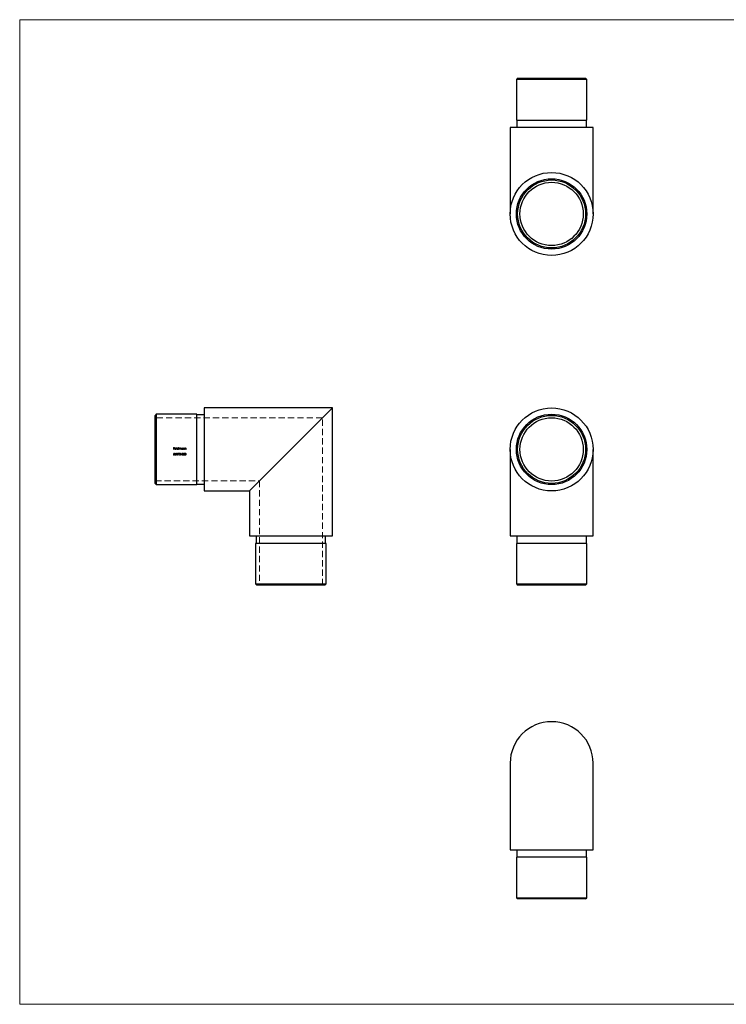
# Model space of a CAD drawing. Units: millimetres. Extents: x 10 to 584, y 10 to 410.
# Drawn here: x 10 to 297, y 10 to 410 of the extents above; entities that cross this region are included whole.
import ezdxf

# ---------------------------------------------------------------- set-up
doc = ezdxf.new("R2010")
doc.units = ezdxf.units.MM
doc.header["$LTSCALE"] = 2
doc.linetypes.add('HIDDEN', pattern=[1.905, 1.27, -0.635])

msp = doc.modelspace()

# ---------------------------------------------------------------- linework, layer by layer
at = {"color": 7, "linetype": 'Continuous', "lineweight": 18}
for p, q in [((584, 410), (10, 410)), ((10, 410), (10, 10)), ((10, 10), (584, 10))]:
    msp.add_line(p, q, dxfattribs=at)
at = {"color": 7, "linetype": 'Continuous', "lineweight": 25}
for p, q in [((212.25, 386.23), (211.75, 385.73)), ((211.75, 385.73), (211.75, 369.23)), ((240.35, 385.73), (211.75, 385.73)), ((212.25, 386.23), (239.85, 386.23)), ((240.35, 385.73), (239.85, 386.23)), ((240.35, 369.23), (240.35, 385.73)), ((211.75, 369.23), (240.35, 369.23)), ((211.95, 369.23), (211.95, 366.23)), ((240.15, 366.23), (240.15, 369.23)), ((209.2, 366.23), (209.2, 331.08)), ((242.9, 366.23), (209.2, 366.23)), ((242.9, 331.08), (242.9, 366.23)), ((136.99, 252.27), (84.99, 252.27)), ((84.99, 252.27), (84.99, 218.57)), ((103.29, 218.57), (136.99, 252.27)), ((136.99, 200.27), (136.99, 252.27)), ((65.49, 249.72), (64.99, 249.22)), ((64.99, 221.62), (64.99, 249.22)), ((81.99, 249.72), (65.49, 249.72)), ((65.49, 249.72), (65.49, 235.42)), ((81.99, 221.12), (81.99, 249.72)), ((84.99, 249.52), (81.99, 249.52)), ((65.49, 235.42), (65.49, 221.12)), ((209.2, 235.42), (209.2, 200.27)), ((242.9, 200.27), (242.9, 235.42)), ((64.99, 221.62), (65.49, 221.12)), ((65.49, 221.12), (81.99, 221.12)), ((81.99, 221.32), (84.99, 221.32)), ((84.99, 218.57), (103.29, 218.57)), ((103.29, 218.57), (103.29, 200.27)), ((103.29, 200.27), (136.99, 200.27)), ((106.04, 200.27), (106.04, 197.27)), ((134.24, 197.27), (134.24, 200.27)), ((209.2, 200.27), (242.9, 200.27)), ((211.95, 200.27), (211.95, 197.27)), ((240.15, 197.27), (240.15, 200.27)), ((105.84, 197.27), (105.84, 180.77)), ((134.44, 197.27), (105.84, 197.27)), ((134.44, 180.77), (134.44, 197.27)), ((211.75, 197.27), (211.75, 180.77)), ((226.05, 197.27), (211.75, 197.27)), ((240.35, 197.27), (226.05, 197.27)), ((240.35, 180.77), (240.35, 197.27)), ((105.84, 180.77), (106.34, 180.27)), ((105.84, 180.77), (134.44, 180.77)), ((133.94, 180.27), (106.34, 180.27)), ((133.94, 180.27), (134.44, 180.77)), ((211.75, 180.77), (212.25, 180.27)), ((211.75, 180.77), (226.05, 180.77)), ((226.05, 180.27), (212.25, 180.27)), ((226.05, 180.77), (240.35, 180.77)), ((239.85, 180.27), (226.05, 180.27)), ((239.85, 180.27), (240.35, 180.77)), ((209.2, 107.97), (209.2, 72.82)), ((242.9, 72.82), (242.9, 107.97)), ((209.2, 72.82), (226.05, 72.82)), ((211.95, 72.82), (211.95, 69.82)), ((226.05, 72.82), (242.9, 72.82)), ((240.15, 69.82), (240.15, 72.82)), ((211.75, 69.82), (211.75, 53.32)), ((226.05, 69.82), (211.75, 69.82)), ((240.35, 69.82), (226.05, 69.82)), ((240.35, 53.32), (240.35, 69.82)), ((211.75, 53.32), (212.25, 52.82)), ((211.75, 53.32), (240.35, 53.32)), ((226.05, 52.82), (212.25, 52.82)), ((239.85, 52.82), (226.05, 52.82)), ((239.85, 52.82), (240.35, 53.32))]:
    msp.add_line(p, q, dxfattribs=at)
at = {"color": 7, "linetype": 'HIDDEN', "lineweight": 18}
for p, q in [((132.94, 248.22), (64.99, 248.22)), ((132.94, 180.27), (132.94, 248.22)), ((72.81, 236.22), (72.42, 236.22)), ((72.42, 236.22), (72.42, 235.42)), ((72.49, 235.89), (72.49, 236.13)), ((72.49, 236.13), (72.81, 236.13)), ((72.81, 236.13), (72.81, 236.22)), ((73.7, 236.24), (73.63, 236.24)), ((73.63, 236.24), (73.63, 235.42)), ((73.7, 235.42), (73.7, 236.24)), ((74.39, 236.24), (74.39, 235.89)), ((74.46, 236.24), (74.39, 236.24)), ((74.46, 235.42), (74.46, 236.24)), ((74.69, 236), (74.62, 236)), ((74.62, 236), (74.62, 235.42)), ((74.69, 235.9), (74.69, 236)), ((76.17, 236), (76.17, 235.89)), ((76.24, 236), (76.17, 236)), ((76.24, 235.42), (76.24, 236)), ((76.47, 236), (76.4, 236)), ((76.4, 236), (76.4, 235.42)), ((76.47, 235.9), (76.47, 236)), ((77.14, 236), (77.07, 236)), ((77.07, 236), (77.07, 235.42)), ((77.14, 235.9), (77.14, 236)), ((72.48, 233.3), (72.41, 233.3)), ((72.42, 235.42), (72.49, 235.42)), ((72.81, 235.89), (72.49, 235.89)), ((72.49, 235.42), (72.49, 235.81)), ((72.49, 235.81), (72.81, 235.81)), ((72.57, 233.89), (72.49, 233.5)), ((72.89, 233.89), (72.57, 233.89)), ((72.58, 233.6), (72.62, 233.81)), ((72.62, 233.81), (72.89, 233.81)), ((72.81, 235.81), (72.81, 235.89)), ((72.89, 233.81), (72.89, 233.89)), ((72.98, 235.7), (73.5, 235.7)), ((73.43, 235.77), (72.99, 235.77)), ((73.37, 233.91), (73.14, 233.55)), ((73.22, 233.55), (73.43, 233.87)), ((73.43, 233.87), (73.37, 233.91)), ((73.47, 235.57), (73.41, 235.61)), ((73.63, 235.42), (73.7, 235.42)), ((73.79, 233.89), (73.74, 233.81)), ((73.74, 233.81), (73.86, 233.81)), ((73.93, 233.89), (73.79, 233.89)), ((73.86, 233.81), (73.86, 233.1)), ((73.86, 233.1), (73.93, 233.1)), ((73.93, 233.1), (73.93, 233.89)), ((74.77, 233.89), (74.28, 233.89)), ((74.28, 233.89), (74.28, 233.81)), ((74.28, 233.81), (74.65, 233.81)), ((74.65, 233.81), (74.29, 233.11)), ((74.29, 233.11), (74.35, 233.08)), ((74.35, 233.08), (74.77, 233.89)), ((74.39, 235.52), (74.39, 235.42)), ((74.39, 235.42), (74.46, 235.42)), ((74.62, 235.42), (74.69, 235.42)), ((74.69, 235.42), (74.69, 235.67)), ((74.91, 233.31), (74.84, 233.31)), ((74.87, 233.71), (74.94, 233.71)), ((75.02, 235.72), (75.02, 235.42)), ((75.02, 235.42), (75.09, 235.42)), ((75.06, 233.58), (75.06, 233.5)), ((75.09, 235.42), (75.09, 235.65)), ((75.41, 235.74), (75.41, 235.42)), ((75.41, 235.42), (75.48, 235.42)), ((75.75, 233.45), (75.45, 233.45)), ((75.45, 233.45), (75.45, 233.36)), ((75.45, 233.36), (75.75, 233.36)), ((75.48, 235.42), (75.48, 235.74)), ((75.75, 233.36), (75.75, 233.45)), ((75.89, 233.31), (75.82, 233.31)), ((75.85, 233.71), (75.92, 233.71)), ((76.04, 233.58), (76.04, 233.5)), ((76.17, 235.52), (76.17, 235.42)), ((76.17, 235.42), (76.24, 235.42)), ((76.4, 235.42), (76.47, 235.42)), ((76.73, 233.43), (76.43, 233.1)), ((76.43, 233.1), (76.97, 233.1)), ((76.46, 233.65), (76.53, 233.65)), ((76.47, 235.42), (76.47, 235.63)), ((76.6, 233.18), (76.79, 233.39)), ((76.97, 233.18), (76.6, 233.18)), ((76.84, 235.69), (76.84, 235.42)), ((76.84, 235.42), (76.91, 235.42)), ((76.91, 235.42), (76.91, 235.72)), ((76.97, 233.1), (76.97, 233.18)), ((77.07, 235.42), (77.14, 235.42)), ((77.14, 235.42), (77.14, 235.63)), ((77.51, 235.69), (77.51, 235.42)), ((77.51, 235.42), (77.58, 235.42)), ((77.58, 235.42), (77.58, 235.72)), ((64.99, 222.62), (107.34, 222.62)), ((107.34, 222.62), (107.34, 180.27))]:
    msp.add_line(p, q, dxfattribs=at)
at = {"color": 7, "linetype": 'Continuous', "lineweight": 25}
for centre, radius in [((226.05, 331.08), 16.85), ((226.05, 331.08), 14.3), ((226.05, 331.08), 13.8), ((226.05, 331.08), 12.85), ((226.05, 235.42), 16.85), ((226.05, 235.42), 14.3), ((226.05, 235.42), 13.8), ((226.05, 235.42), 12.85)]:
    msp.add_circle(centre, radius, dxfattribs=at)
msp.add_arc((226.05, 107.97), 16.85, 0, 180, dxfattribs=at)
at = {"color": 7, "linetype": 'HIDDEN', "lineweight": 18}
for points, knots in [([(73.2, 236.01), (73.16, 236.01), (73.12, 236), (73.04, 235.97), (73, 235.94), (72.98, 235.9)], [0, 0, 0, 0, 0.5, 0.5, 1, 1, 1, 1]), ([(73.44, 235.9), (73.41, 235.93), (73.37, 235.96), (73.29, 236), (73.25, 236.01), (73.2, 236.01)], [0, 0, 0, 0, 0.5, 0.5, 1, 1, 1, 1]), ([(74.15, 236.01), (74.11, 236.01), (74.07, 236.01), (74, 235.98), (73.97, 235.95), (73.91, 235.9), (73.88, 235.87), (73.85, 235.79), (73.85, 235.75), (73.85, 235.71)], [0, 0, 0, 0, 0.25, 0.25, 0.5, 0.5, 0.75, 0.75, 1, 1, 1, 1]), ([(74.39, 235.89), (74.36, 235.93), (74.32, 235.96), (74.24, 236), (74.2, 236.01), (74.15, 236.01)], [0, 0, 0, 0, 0.5, 0.5, 1, 1, 1, 1]), ([(74.89, 236.01), (74.88, 236.01), (74.87, 236.01), (74.86, 236.01), (74.85, 236.01), (74.84, 236.01), (74.83, 236), (74.81, 236), (74.79, 235.99), (74.77, 235.98)], [0, 0, 0, 0, 0.0000311782, 0.0000311782, 0.0000311782, 0.0000624547, 0.0000624547, 0.0000624547, 0.0001246097, 0.0001246097, 0.0001246097, 0.0001246097]), ([(75.08, 235.87), (75.06, 235.91), (75.04, 235.95), (74.98, 236), (74.93, 236.01), (74.89, 236.01)], [0, 0, 0, 0, 0.5, 0.5, 1, 1, 1, 1]), ([(75.29, 236.01), (75.27, 236.01), (75.24, 236.01), (75.2, 236), (75.18, 235.99), (75.13, 235.95), (75.1, 235.91), (75.08, 235.87)], [0, 0, 0, 0, 0.25, 0.25, 0.5, 0.5, 1, 1, 1, 1]), ([(75.48, 235.74), (75.48, 235.77), (75.48, 235.8), (75.47, 235.86), (75.47, 235.9), (75.43, 235.95), (75.41, 235.97), (75.35, 236.01), (75.32, 236.01), (75.29, 236.01)], [0, 0, 0, 0, 0.25, 0.25, 0.5, 0.5, 0.75, 0.75, 1, 1, 1, 1]), ([(75.93, 236.01), (75.89, 236.01), (75.85, 236.01), (75.78, 235.98), (75.75, 235.95), (75.69, 235.9), (75.67, 235.87), (75.63, 235.79), (75.63, 235.75), (75.63, 235.71)], [0, 0, 0, 0, 0.25, 0.25, 0.5, 0.5, 0.75, 0.75, 1, 1, 1, 1]), ([(76.17, 235.89), (76.14, 235.93), (76.11, 235.96), (76.02, 236), (75.98, 236.01), (75.93, 236.01)], [0, 0, 0, 0, 0.5, 0.5, 1, 1, 1, 1]), ([(76.69, 236.01), (76.65, 236.01), (76.61, 236), (76.53, 235.96), (76.5, 235.93), (76.47, 235.9)], [0, 0, 0, 0, 0.5, 0.5, 1, 1, 1, 1]), ([(76.91, 235.72), (76.91, 235.75), (76.91, 235.79), (76.9, 235.86), (76.89, 235.89), (76.85, 235.95), (76.82, 235.97), (76.76, 236), (76.73, 236.01), (76.69, 236.01)], [0, 0, 0, 0, 0.25, 0.25, 0.5, 0.5, 0.75, 0.75, 1, 1, 1, 1]), ([(77.36, 236.01), (77.32, 236.01), (77.28, 236), (77.2, 235.96), (77.17, 235.93), (77.14, 235.9)], [0, 0, 0, 0, 0.5, 0.5, 1, 1, 1, 1]), ([(77.58, 235.72), (77.58, 235.75), (77.58, 235.79), (77.57, 235.86), (77.56, 235.89), (77.52, 235.95), (77.5, 235.97), (77.43, 236), (77.4, 236.01), (77.36, 236.01)], [0, 0, 0, 0, 0.25, 0.25, 0.5, 0.5, 0.75, 0.75, 1, 1, 1, 1]), ([(72.41, 233.3), (72.41, 233.27), (72.42, 233.24), (72.44, 233.19), (72.46, 233.16), (72.51, 233.12), (72.53, 233.11), (72.59, 233.08), (72.62, 233.08), (72.65, 233.08)], [0, 0, 0, 0, 0.25, 0.25, 0.5, 0.5, 0.75, 0.75, 1, 1, 1, 1]), ([(72.65, 233.16), (72.61, 233.16), (72.57, 233.17), (72.52, 233.21), (72.51, 233.23), (72.49, 233.26), (72.48, 233.28), (72.48, 233.3)], [0, 0, 0, 0, 0.5, 0.5, 0.75, 0.75, 1, 1, 1, 1]), ([(72.68, 233.62), (72.67, 233.62), (72.66, 233.62), (72.65, 233.62), (72.64, 233.62), (72.64, 233.62), (72.63, 233.61), (72.61, 233.61), (72.6, 233.61), (72.58, 233.6)], [0, 0, 0, 0, 0.00002381117, 0.00002381117, 0.00002381117, 0.00004765168, 0.00004765168, 0.00004765168, 0.00009514405, 0.00009514405, 0.00009514405, 0.00009514405]), ([(72.85, 233.36), (72.85, 233.34), (72.85, 233.31), (72.83, 233.26), (72.82, 233.24), (72.78, 233.2), (72.76, 233.19), (72.71, 233.17), (72.68, 233.16), (72.65, 233.16)], [0, 0, 0, 0, 0.25, 0.25, 0.5, 0.5, 0.75, 0.75, 1, 1, 1, 1]), ([(72.65, 233.08), (72.69, 233.08), (72.72, 233.08), (72.79, 233.11), (72.82, 233.13), (72.87, 233.18), (72.89, 233.22), (72.92, 233.28), (72.92, 233.32), (72.93, 233.36)], [0, 0, 0, 0, 0.25, 0.25, 0.5, 0.5, 0.75, 0.75, 1, 1, 1, 1]), ([(72.66, 233.54), (72.71, 233.54), (72.76, 233.52), (72.82, 233.48), (72.83, 233.46), (72.85, 233.41), (72.85, 233.39), (72.85, 233.36)], [0, 0, 0, 0, 0.5, 0.5, 0.75, 0.75, 1, 1, 1, 1]), ([(72.93, 233.36), (72.92, 233.39), (72.92, 233.42), (72.9, 233.49), (72.88, 233.52), (72.83, 233.57), (72.81, 233.59), (72.74, 233.61), (72.71, 233.62), (72.68, 233.62)], [0, 0, 0, 0, 0.25, 0.25, 0.5, 0.5, 0.75, 0.75, 1, 1, 1, 1]), ([(72.98, 235.9), (72.96, 235.88), (72.94, 235.85), (72.92, 235.78), (72.91, 235.75), (72.91, 235.71)], [0, 0, 0, 0, 0.5, 0.5, 1, 1, 1, 1]), ([(72.91, 235.71), (72.91, 235.67), (72.92, 235.63), (72.95, 235.56), (72.97, 235.53), (73.02, 235.47), (73.05, 235.45), (73.12, 235.42), (73.16, 235.41), (73.2, 235.41)], [0, 0, 0, 0, 0.25, 0.25, 0.5, 0.5, 0.75, 0.75, 1, 1, 1, 1]), ([(73.19, 235.48), (73.16, 235.48), (73.14, 235.49), (73.08, 235.51), (73.06, 235.52), (73.02, 235.56), (73.01, 235.59), (72.99, 235.64), (72.98, 235.67), (72.98, 235.7)], [0, 0, 0, 0, 0.25, 0.25, 0.5, 0.5, 0.75, 0.75, 1, 1, 1, 1]), ([(73.14, 233.55), (73.11, 233.52), (73.09, 233.48), (73.06, 233.4), (73.05, 233.36), (73.05, 233.32)], [0, 0, 0, 0, 0.5, 0.5, 1, 1, 1, 1]), ([(73.05, 233.32), (73.05, 233.29), (73.05, 233.26), (73.08, 233.2), (73.09, 233.17), (73.14, 233.13), (73.16, 233.11), (73.22, 233.08), (73.26, 233.08), (73.29, 233.08)], [0, 0, 0, 0, 0.25, 0.25, 0.5, 0.5, 0.75, 0.75, 1, 1, 1, 1]), ([(73.06, 235.89), (73.08, 235.9), (73.1, 235.92), (73.15, 235.94), (73.18, 235.94), (73.21, 235.94)], [0, 0, 0, 0, 0.5, 0.5, 1, 1, 1, 1]), ([(73.12, 233.32), (73.12, 233.34), (73.12, 233.36), (73.14, 233.4), (73.15, 233.42), (73.18, 233.45), (73.2, 233.46), (73.24, 233.47), (73.26, 233.48), (73.29, 233.48)], [0, 0, 0, 0, 0.25, 0.25, 0.5, 0.5, 0.75, 0.75, 1, 1, 1, 1]), ([(73.29, 233.16), (73.25, 233.16), (73.2, 233.18), (73.14, 233.23), (73.12, 233.27), (73.12, 233.32)], [0, 0, 0, 0, 0.5, 0.5, 1, 1, 1, 1]), ([(73.41, 235.61), (73.38, 235.57), (73.35, 235.54), (73.28, 235.49), (73.24, 235.48), (73.19, 235.48)], [0, 0, 0, 0, 0.5, 0.5, 1, 1, 1, 1]), ([(73.2, 235.41), (73.26, 235.41), (73.31, 235.42), (73.38, 235.47), (73.4, 235.48), (73.44, 235.52), (73.46, 235.55), (73.47, 235.57)], [0, 0, 0, 0, 0.5, 0.5, 0.75, 0.75, 1, 1, 1, 1]), ([(73.21, 235.94), (73.26, 235.94), (73.31, 235.93), (73.37, 235.88), (73.39, 235.86), (73.41, 235.82), (73.42, 235.79), (73.43, 235.77)], [0, 0, 0, 0, 0.5, 0.5, 0.75, 0.75, 1, 1, 1, 1]), ([(73.3, 233.56), (73.29, 233.56), (73.29, 233.56), (73.28, 233.56), (73.27, 233.56), (73.27, 233.56), (73.26, 233.56), (73.25, 233.55), (73.23, 233.55), (73.22, 233.55)], [0, 0, 0, 0, 0.00002068589, 0.00002068589, 0.00002068589, 0.00004138094, 0.00004138094, 0.00004138094, 0.0000826886, 0.0000826886, 0.0000826886, 0.0000826886]), ([(73.29, 233.48), (73.31, 233.48), (73.33, 233.47), (73.37, 233.46), (73.39, 233.45), (73.43, 233.42), (73.44, 233.4), (73.46, 233.36), (73.46, 233.34), (73.46, 233.32)], [0, 0, 0, 0, 0.25, 0.25, 0.5, 0.5, 0.75, 0.75, 1, 1, 1, 1]), ([(73.29, 233.08), (73.32, 233.08), (73.35, 233.08), (73.41, 233.11), (73.44, 233.13), (73.49, 233.17), (73.51, 233.2), (73.53, 233.26), (73.54, 233.29), (73.54, 233.32)], [0, 0, 0, 0, 0.25, 0.25, 0.5, 0.5, 0.75, 0.75, 1, 1, 1, 1]), ([(73.46, 233.32), (73.46, 233.3), (73.46, 233.27), (73.44, 233.24), (73.43, 233.22), (73.4, 233.19), (73.38, 233.18), (73.34, 233.16), (73.31, 233.16), (73.29, 233.16)], [0, 0, 0, 0, 0.25, 0.25, 0.5, 0.5, 0.75, 0.75, 1, 1, 1, 1]), ([(73.54, 233.32), (73.54, 233.35), (73.53, 233.38), (73.51, 233.44), (73.49, 233.47), (73.45, 233.51), (73.42, 233.53), (73.36, 233.55), (73.33, 233.56), (73.3, 233.56)], [0, 0, 0, 0, 0.25, 0.25, 0.5, 0.5, 0.75, 0.75, 1, 1, 1, 1]), ([(73.5, 235.7), (73.5, 235.73), (73.5, 235.77), (73.47, 235.84), (73.46, 235.87), (73.44, 235.9)], [0, 0, 0, 0, 0.5, 0.5, 1, 1, 1, 1]), ([(73.85, 235.71), (73.85, 235.67), (73.85, 235.63), (73.88, 235.56), (73.91, 235.53), (73.96, 235.47), (74, 235.45), (74.07, 235.42), (74.11, 235.41), (74.15, 235.41)], [0, 0, 0, 0, 0.25, 0.25, 0.5, 0.5, 0.75, 0.75, 1, 1, 1, 1]), ([(73.92, 235.71), (73.92, 235.74), (73.92, 235.77), (73.95, 235.83), (73.97, 235.85), (74.01, 235.9), (74.03, 235.91), (74.09, 235.94), (74.12, 235.94), (74.15, 235.94)], [0, 0, 0, 0, 0.25, 0.25, 0.5, 0.5, 0.75, 0.75, 1, 1, 1, 1]), ([(74.15, 235.48), (74.12, 235.48), (74.09, 235.49), (74.03, 235.51), (74.01, 235.53), (73.97, 235.57), (73.95, 235.6), (73.92, 235.65), (73.92, 235.68), (73.92, 235.71)], [0, 0, 0, 0, 0.25, 0.25, 0.5, 0.5, 0.75, 0.75, 1, 1, 1, 1]), ([(74.15, 235.94), (74.18, 235.94), (74.21, 235.94), (74.27, 235.91), (74.3, 235.9), (74.34, 235.85), (74.36, 235.83), (74.38, 235.77), (74.38, 235.74), (74.39, 235.71)], [0, 0, 0, 0, 0.25, 0.25, 0.5, 0.5, 0.75, 0.75, 1, 1, 1, 1]), ([(74.39, 235.71), (74.38, 235.68), (74.38, 235.65), (74.36, 235.59), (74.34, 235.57), (74.3, 235.53), (74.27, 235.51), (74.21, 235.49), (74.18, 235.48), (74.15, 235.48)], [0, 0, 0, 0, 0.25, 0.25, 0.5, 0.5, 0.75, 0.75, 1, 1, 1, 1]), ([(74.15, 235.41), (74.19, 235.41), (74.24, 235.42), (74.32, 235.46), (74.36, 235.49), (74.39, 235.52)], [0, 0, 0, 0, 0.5, 0.5, 1, 1, 1, 1]), ([(74.77, 235.98), (74.76, 235.98), (74.76, 235.97), (74.75, 235.97), (74.74, 235.96), (74.73, 235.95), (74.73, 235.95), (74.71, 235.93), (74.7, 235.92), (74.69, 235.9)], [0, 0, 0, 0, 0.0000289225, 0.0000289225, 0.0000289225, 0.0000578906, 0.0000578906, 0.0000578906, 0.0001154113, 0.0001154113, 0.0001154113, 0.0001154113]), ([(74.69, 235.67), (74.69, 235.7), (74.69, 235.73), (74.7, 235.79), (74.71, 235.82), (74.74, 235.88), (74.76, 235.9), (74.82, 235.93), (74.85, 235.94), (74.88, 235.94)], [0, 0, 0, 0, 0.25, 0.25, 0.5, 0.5, 0.75, 0.75, 1, 1, 1, 1]), ([(74.84, 233.31), (74.85, 233.25), (74.88, 233.19), (74.95, 233.12), (74.98, 233.1), (75.04, 233.08), (75.07, 233.08), (75.1, 233.08)], [0, 0, 0, 0, 0.5, 0.5, 0.75, 0.75, 1, 1, 1, 1]), ([(75.11, 233.91), (75.05, 233.91), (74.99, 233.89), (74.91, 233.82), (74.88, 233.76), (74.87, 233.71)], [0, 0, 0, 0, 0.5, 0.5, 1, 1, 1, 1]), ([(74.88, 235.94), (74.9, 235.94), (74.93, 235.94), (74.97, 235.91), (74.99, 235.89), (75.01, 235.84), (75.01, 235.82), (75.02, 235.77), (75.02, 235.74), (75.02, 235.72)], [0, 0, 0, 0, 0.25, 0.25, 0.5, 0.5, 0.75, 0.75, 1, 1, 1, 1]), ([(74.94, 233.71), (74.96, 233.74), (74.97, 233.78), (75.03, 233.82), (75.07, 233.83), (75.11, 233.83)], [0, 0, 0, 0, 0.5, 0.5, 1, 1, 1, 1]), ([(75.1, 233.16), (75.08, 233.16), (75.06, 233.16), (75.01, 233.18), (74.99, 233.19), (74.97, 233.2)], [0, 0, 0, 0, 0.5, 0.5, 1, 1, 1, 1]), ([(75.27, 233.71), (75.26, 233.69), (75.26, 233.66), (75.23, 233.63), (75.21, 233.61), (75.15, 233.59), (75.11, 233.58), (75.06, 233.58)], [0, 0, 0, 0, 0.25, 0.25, 0.5, 0.5, 1, 1, 1, 1]), ([(75.06, 233.5), (75.12, 233.49), (75.18, 233.49), (75.25, 233.45), (75.27, 233.43), (75.3, 233.38), (75.31, 233.36), (75.31, 233.33)], [0, 0, 0, 0, 0.5, 0.5, 0.75, 0.75, 1, 1, 1, 1]), ([(75.09, 235.65), (75.09, 235.68), (75.09, 235.71), (75.1, 235.78), (75.1, 235.81), (75.13, 235.87), (75.15, 235.9), (75.21, 235.93), (75.24, 235.94), (75.28, 235.94)], [0, 0, 0, 0, 0.25, 0.25, 0.5, 0.5, 0.75, 0.75, 1, 1, 1, 1]), ([(75.31, 233.33), (75.31, 233.3), (75.3, 233.28), (75.28, 233.24), (75.26, 233.22), (75.2, 233.17), (75.15, 233.16), (75.1, 233.16)], [0, 0, 0, 0, 0.25, 0.25, 0.5, 0.5, 1, 1, 1, 1]), ([(75.1, 233.08), (75.14, 233.08), (75.17, 233.08), (75.24, 233.11), (75.27, 233.13), (75.32, 233.17), (75.34, 233.2), (75.37, 233.27), (75.38, 233.3), (75.38, 233.33)], [0, 0, 0, 0, 0.25, 0.25, 0.5, 0.5, 0.75, 0.75, 1, 1, 1, 1]), ([(75.34, 233.71), (75.34, 233.74), (75.33, 233.76), (75.3, 233.82), (75.29, 233.84), (75.22, 233.89), (75.16, 233.91), (75.11, 233.91)], [0, 0, 0, 0, 0.25, 0.25, 0.5, 0.5, 1, 1, 1, 1]), ([(75.11, 233.83), (75.14, 233.83), (75.18, 233.82), (75.23, 233.79), (75.24, 233.78), (75.26, 233.74), (75.27, 233.73), (75.27, 233.71)], [0, 0, 0, 0, 0.5, 0.5, 0.75, 0.75, 1, 1, 1, 1]), ([(75.24, 233.54), (75.27, 233.56), (75.3, 233.58), (75.33, 233.64), (75.34, 233.67), (75.34, 233.71)], [0, 0, 0, 0, 0.5, 0.5, 1, 1, 1, 1]), ([(75.33, 233.48), (75.32, 233.48), (75.32, 233.49), (75.31, 233.5), (75.31, 233.5), (75.3, 233.51), (75.29, 233.52), (75.28, 233.52), (75.28, 233.53), (75.27, 233.53), (75.26, 233.54), (75.25, 233.54), (75.24, 233.54)], [0, 0, 0, 0, 0.0000277787, 0.0000277787, 0.0000277787, 0.0000556627, 0.0000556627, 0.0000556627, 0.0000832275, 0.0000832275, 0.0000832275, 0.0001112017, 0.0001112017, 0.0001112017, 0.0001112017]), ([(75.28, 235.94), (75.3, 235.94), (75.32, 235.94), (75.37, 235.91), (75.38, 235.9), (75.41, 235.86), (75.41, 235.83), (75.41, 235.78), (75.41, 235.76), (75.41, 235.74)], [0, 0, 0, 0, 0.25, 0.25, 0.5, 0.5, 0.75, 0.75, 1, 1, 1, 1]), ([(75.38, 233.33), (75.38, 233.35), (75.38, 233.36), (75.37, 233.37), (75.37, 233.38), (75.37, 233.4), (75.37, 233.41), (75.36, 233.42), (75.36, 233.43), (75.35, 233.44), (75.35, 233.45), (75.34, 233.47), (75.33, 233.48)], [0, 0, 0, 0, 0.000037986, 0.000037986, 0.000037986, 0.0000760478, 0.0000760478, 0.0000760478, 0.0001140527, 0.0001140527, 0.0001140527, 0.0001530912, 0.0001530912, 0.0001530912, 0.0001530912]), ([(75.63, 235.71), (75.63, 235.67), (75.63, 235.63), (75.66, 235.56), (75.69, 235.53), (75.74, 235.47), (75.78, 235.45), (75.85, 235.42), (75.89, 235.41), (75.93, 235.41)], [0, 0, 0, 0, 0.25, 0.25, 0.5, 0.5, 0.75, 0.75, 1, 1, 1, 1]), ([(75.7, 235.71), (75.7, 235.74), (75.7, 235.77), (75.73, 235.83), (75.75, 235.85), (75.79, 235.9), (75.82, 235.91), (75.87, 235.94), (75.9, 235.94), (75.93, 235.94)], [0, 0, 0, 0, 0.25, 0.25, 0.5, 0.5, 0.75, 0.75, 1, 1, 1, 1]), ([(75.93, 235.48), (75.9, 235.48), (75.87, 235.49), (75.82, 235.51), (75.79, 235.53), (75.75, 235.57), (75.73, 235.6), (75.71, 235.65), (75.7, 235.68), (75.7, 235.71)], [0, 0, 0, 0, 0.25, 0.25, 0.5, 0.5, 0.75, 0.75, 1, 1, 1, 1]), ([(75.82, 233.31), (75.83, 233.25), (75.85, 233.19), (75.92, 233.12), (75.95, 233.1), (76.01, 233.08), (76.05, 233.08), (76.08, 233.08)], [0, 0, 0, 0, 0.5, 0.5, 0.75, 0.75, 1, 1, 1, 1]), ([(76.08, 233.91), (76.03, 233.91), (75.97, 233.89), (75.88, 233.82), (75.86, 233.76), (75.85, 233.71)], [0, 0, 0, 0, 0.5, 0.5, 1, 1, 1, 1]), ([(75.92, 233.71), (75.93, 233.74), (75.95, 233.78), (76.01, 233.82), (76.05, 233.83), (76.08, 233.83)], [0, 0, 0, 0, 0.5, 0.5, 1, 1, 1, 1]), ([(75.93, 235.94), (75.96, 235.94), (75.99, 235.94), (76.05, 235.91), (76.08, 235.9), (76.12, 235.85), (76.14, 235.83), (76.16, 235.77), (76.17, 235.74), (76.17, 235.71)], [0, 0, 0, 0, 0.25, 0.25, 0.5, 0.5, 0.75, 0.75, 1, 1, 1, 1]), ([(76.17, 235.71), (76.17, 235.68), (76.16, 235.65), (76.14, 235.59), (76.12, 235.57), (76.08, 235.53), (76.05, 235.51), (75.99, 235.49), (75.96, 235.48), (75.93, 235.48)], [0, 0, 0, 0, 0.25, 0.25, 0.5, 0.5, 0.75, 0.75, 1, 1, 1, 1]), ([(75.93, 235.41), (75.97, 235.41), (76.02, 235.42), (76.1, 235.46), (76.14, 235.49), (76.17, 235.52)], [0, 0, 0, 0, 0.5, 0.5, 1, 1, 1, 1]), ([(76.08, 233.16), (76.06, 233.16), (76.03, 233.16), (75.99, 233.18), (75.97, 233.19), (75.95, 233.2)], [0, 0, 0, 0, 0.5, 0.5, 1, 1, 1, 1]), ([(76.24, 233.71), (76.24, 233.69), (76.24, 233.66), (76.21, 233.63), (76.19, 233.61), (76.13, 233.59), (76.08, 233.58), (76.04, 233.58)], [0, 0, 0, 0, 0.25, 0.25, 0.5, 0.5, 1, 1, 1, 1]), ([(76.04, 233.5), (76.09, 233.49), (76.15, 233.49), (76.23, 233.45), (76.25, 233.43), (76.28, 233.38), (76.28, 233.36), (76.28, 233.33)], [0, 0, 0, 0, 0.5, 0.5, 0.75, 0.75, 1, 1, 1, 1]), ([(76.31, 233.71), (76.31, 233.74), (76.31, 233.76), (76.28, 233.82), (76.26, 233.84), (76.2, 233.89), (76.14, 233.91), (76.08, 233.91)], [0, 0, 0, 0, 0.25, 0.25, 0.5, 0.5, 1, 1, 1, 1]), ([(76.08, 233.83), (76.12, 233.83), (76.16, 233.82), (76.2, 233.79), (76.22, 233.78), (76.24, 233.74), (76.24, 233.73), (76.24, 233.71)], [0, 0, 0, 0, 0.5, 0.5, 0.75, 0.75, 1, 1, 1, 1]), ([(76.28, 233.33), (76.28, 233.3), (76.28, 233.28), (76.25, 233.24), (76.24, 233.22), (76.18, 233.17), (76.13, 233.16), (76.08, 233.16)], [0, 0, 0, 0, 0.25, 0.25, 0.5, 0.5, 1, 1, 1, 1]), ([(76.08, 233.08), (76.12, 233.08), (76.15, 233.08), (76.22, 233.11), (76.25, 233.13), (76.3, 233.17), (76.32, 233.2), (76.35, 233.27), (76.35, 233.3), (76.35, 233.33)], [0, 0, 0, 0, 0.25, 0.25, 0.5, 0.5, 0.75, 0.75, 1, 1, 1, 1]), ([(76.22, 233.54), (76.25, 233.56), (76.27, 233.58), (76.31, 233.64), (76.31, 233.67), (76.31, 233.71)], [0, 0, 0, 0, 0.5, 0.5, 1, 1, 1, 1]), ([(76.31, 233.48), (76.3, 233.48), (76.3, 233.49), (76.29, 233.5), (76.28, 233.5), (76.28, 233.51), (76.27, 233.52), (76.26, 233.52), (76.25, 233.53), (76.25, 233.53), (76.24, 233.54), (76.23, 233.54), (76.22, 233.54)], [0, 0, 0, 0, 0.0000277787, 0.0000277787, 0.0000277787, 0.0000556627, 0.0000556627, 0.0000556627, 0.0000832275, 0.0000832275, 0.0000832275, 0.0001112017, 0.0001112017, 0.0001112017, 0.0001112017]), ([(76.35, 233.33), (76.35, 233.35), (76.35, 233.36), (76.35, 233.37), (76.35, 233.38), (76.35, 233.4), (76.34, 233.41), (76.34, 233.42), (76.33, 233.43), (76.33, 233.44), (76.32, 233.45), (76.32, 233.47), (76.31, 233.48)], [0, 0, 0, 0, 0.000037986, 0.000037986, 0.000037986, 0.0000760478, 0.0000760478, 0.0000760478, 0.0001140527, 0.0001140527, 0.0001140527, 0.0001530912, 0.0001530912, 0.0001530912, 0.0001530912]), ([(76.72, 233.91), (76.68, 233.91), (76.65, 233.91), (76.58, 233.88), (76.55, 233.86), (76.51, 233.81), (76.49, 233.78), (76.46, 233.72), (76.46, 233.68), (76.46, 233.65)], [0, 0, 0, 0, 0.25, 0.25, 0.5, 0.5, 0.75, 0.75, 1, 1, 1, 1]), ([(76.47, 235.63), (76.47, 235.64), (76.47, 235.66), (76.47, 235.67), (76.47, 235.68), (76.47, 235.7), (76.47, 235.71), (76.47, 235.74), (76.48, 235.76), (76.48, 235.79)], [0, 0, 0, 0, 0.0000391175, 0.0000391175, 0.0000391175, 0.0000782466, 0.0000782466, 0.0000782466, 0.0001564863, 0.0001564863, 0.0001564863, 0.0001564863]), ([(76.48, 235.79), (76.5, 235.83), (76.52, 235.87), (76.59, 235.93), (76.63, 235.94), (76.68, 235.94)], [0, 0, 0, 0, 0.5, 0.5, 1, 1, 1, 1]), ([(76.53, 233.65), (76.53, 233.7), (76.55, 233.74), (76.6, 233.8), (76.62, 233.81), (76.66, 233.83), (76.69, 233.83), (76.71, 233.83)], [0, 0, 0, 0, 0.5, 0.5, 0.75, 0.75, 1, 1, 1, 1]), ([(76.68, 235.94), (76.71, 235.94), (76.75, 235.93), (76.81, 235.89), (76.82, 235.86), (76.83, 235.83)], [0, 0, 0, 0, 0.5, 0.5, 1, 1, 1, 1]), ([(76.71, 233.83), (76.76, 233.83), (76.8, 233.82), (76.85, 233.77), (76.86, 233.75), (76.88, 233.71), (76.88, 233.69), (76.88, 233.67)], [0, 0, 0, 0, 0.5, 0.5, 0.75, 0.75, 1, 1, 1, 1]), ([(76.96, 233.68), (76.95, 233.71), (76.95, 233.74), (76.93, 233.8), (76.91, 233.82), (76.86, 233.87), (76.84, 233.89), (76.78, 233.91), (76.75, 233.91), (76.72, 233.91)], [0, 0, 0, 0, 0.25, 0.25, 0.5, 0.5, 0.75, 0.75, 1, 1, 1, 1]), ([(76.88, 233.67), (76.88, 233.65), (76.88, 233.62), (76.86, 233.58), (76.85, 233.56), (76.8, 233.5), (76.77, 233.46), (76.73, 233.43)], [0, 0, 0, 0, 0.25, 0.25, 0.5, 0.5, 1, 1, 1, 1]), ([(76.79, 233.39), (76.83, 233.43), (76.87, 233.47), (76.92, 233.54), (76.93, 233.57), (76.95, 233.62), (76.95, 233.65), (76.96, 233.68)], [0, 0, 0, 0, 0.5, 0.5, 0.75, 0.75, 1, 1, 1, 1]), ([(76.83, 235.83), (76.83, 235.82), (76.83, 235.81), (76.83, 235.79), (76.84, 235.78), (76.84, 235.77), (76.84, 235.76), (76.84, 235.74), (76.84, 235.72), (76.84, 235.69)], [0, 0, 0, 0, 0.000033211, 0.000033211, 0.000033211, 0.0000663262, 0.0000663262, 0.0000663262, 0.0001323664, 0.0001323664, 0.0001323664, 0.0001323664]), ([(77.3, 233.91), (77.25, 233.91), (77.21, 233.9), (77.13, 233.85), (77.1, 233.81), (77.06, 233.72), (77.05, 233.68), (77.04, 233.59), (77.04, 233.54), (77.04, 233.5)], [0, 0, 0, 0, 0.25, 0.25, 0.5, 0.5, 0.75, 0.75, 1, 1, 1, 1]), ([(77.04, 233.5), (77.04, 233.4), (77.04, 233.31), (77.1, 233.18), (77.13, 233.15), (77.21, 233.09), (77.25, 233.08), (77.3, 233.08)], [0, 0, 0, 0, 0.5, 0.5, 0.75, 0.75, 1, 1, 1, 1]), ([(77.11, 233.5), (77.11, 233.53), (77.11, 233.57), (77.12, 233.64), (77.12, 233.68), (77.15, 233.74), (77.17, 233.78), (77.22, 233.81), (77.23, 233.82), (77.27, 233.83), (77.29, 233.83), (77.3, 233.83)], [0, 0, 0, 0, 0.25, 0.25, 0.5, 0.5, 0.75, 0.75, 0.875, 0.875, 1, 1, 1, 1]), ([(77.3, 233.16), (77.27, 233.16), (77.23, 233.17), (77.17, 233.22), (77.15, 233.25), (77.12, 233.32), (77.12, 233.35), (77.11, 233.42), (77.11, 233.46), (77.11, 233.5)], [0, 0, 0, 0, 0.25, 0.25, 0.5, 0.5, 0.75, 0.75, 1, 1, 1, 1]), ([(77.14, 235.63), (77.14, 235.64), (77.14, 235.66), (77.14, 235.67), (77.14, 235.68), (77.14, 235.7), (77.15, 235.71), (77.15, 235.74), (77.15, 235.76), (77.15, 235.79)], [0, 0, 0, 0, 0.0000391175, 0.0000391175, 0.0000391175, 0.0000782466, 0.0000782466, 0.0000782466, 0.0001564863, 0.0001564863, 0.0001564863, 0.0001564863]), ([(77.15, 235.79), (77.17, 235.83), (77.19, 235.87), (77.26, 235.93), (77.31, 235.94), (77.35, 235.94)], [0, 0, 0, 0, 0.5, 0.5, 1, 1, 1, 1]), ([(77.58, 233.5), (77.58, 233.54), (77.57, 233.59), (77.56, 233.68), (77.55, 233.73), (77.5, 233.81), (77.47, 233.85), (77.4, 233.9), (77.35, 233.91), (77.3, 233.91)], [0, 0, 0, 0, 0.25, 0.25, 0.5, 0.5, 0.75, 0.75, 1, 1, 1, 1]), ([(77.3, 233.83), (77.32, 233.83), (77.34, 233.83), (77.38, 233.82), (77.39, 233.81), (77.44, 233.77), (77.46, 233.74), (77.5, 233.64), (77.5, 233.57), (77.5, 233.5)], [0, 0, 0, 0, 0.125, 0.125, 0.25, 0.25, 0.5, 0.5, 1, 1, 1, 1]), ([(77.3, 233.08), (77.35, 233.08), (77.4, 233.09), (77.47, 233.15), (77.5, 233.18), (77.57, 233.31), (77.57, 233.4), (77.58, 233.5)], [0, 0, 0, 0, 0.25, 0.25, 0.5, 0.5, 1, 1, 1, 1]), ([(77.47, 233.3), (77.46, 233.26), (77.44, 233.23), (77.38, 233.18), (77.34, 233.16), (77.3, 233.16)], [0, 0, 0, 0, 0.5, 0.5, 1, 1, 1, 1]), ([(77.35, 235.94), (77.39, 235.94), (77.42, 235.93), (77.48, 235.89), (77.49, 235.86), (77.5, 235.83)], [0, 0, 0, 0, 0.5, 0.5, 1, 1, 1, 1]), ([(77.5, 233.5), (77.5, 233.46), (77.5, 233.43), (77.5, 233.4), (77.5, 233.38), (77.49, 233.36), (77.49, 233.35), (77.49, 233.33), (77.48, 233.31), (77.47, 233.3)], [0, 0, 0, 0, 0.0001013241, 0.0001013241, 0.0001013241, 0.0001529268, 0.0001529268, 0.0001529268, 0.0002051301, 0.0002051301, 0.0002051301, 0.0002051301]), ([(77.5, 235.83), (77.5, 235.82), (77.51, 235.81), (77.51, 235.79), (77.51, 235.78), (77.51, 235.77), (77.51, 235.76), (77.51, 235.74), (77.51, 235.72), (77.51, 235.69)], [0, 0, 0, 0, 0.000033211, 0.000033211, 0.000033211, 0.0000663262, 0.0000663262, 0.0000663262, 0.0001323664, 0.0001323664, 0.0001323664, 0.0001323664])]:
    msp.add_open_spline(points, degree=3, knots=knots, dxfattribs=at)
for points in [[(72.49, 233.5), (72.54, 233.52), (72.6, 233.54), (72.66, 233.54)], [(72.99, 235.77), (73, 235.81), (73.02, 235.86), (73.06, 235.89)], [(74.97, 233.2), (74.94, 233.23), (74.92, 233.27), (74.91, 233.31)], [(75.95, 233.2), (75.92, 233.23), (75.9, 233.27), (75.89, 233.31)]]:
    msp.add_open_spline(points, degree=3, dxfattribs=at)

doc.saveas('drawing.dxf')
